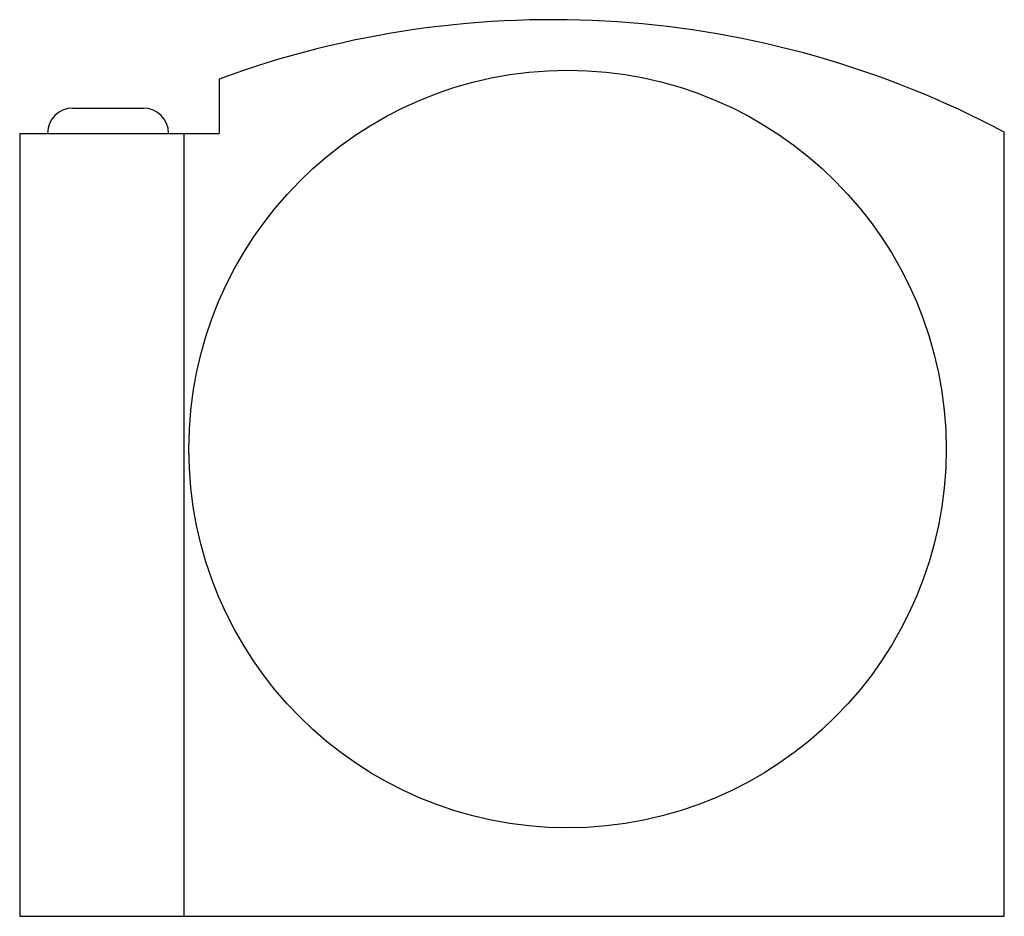
# Model space of a CAD drawing. Units: millimetres. Extents: x 5.6 to 44.6, y 17.1 to 52.6.
import ezdxf

# ---------------------------------------------------------------- set-up
doc = ezdxf.new("R2010")
doc.units = ezdxf.units.MM
doc.header["$LTSCALE"] = 4.544848
doc.layers.get('0').update_dxf_attribs({"linetype": 'CONTINUOUS'})

msp = doc.modelspace()

# ---------------------------------------------------------------- linework, layer by layer
at = {"color": 7}
for p, q in [((13.476, 50.273), (13.476, 48.124)), ((7.678, 49.124), (10.474, 49.124)), ((5.576, 48.124), (5.576, 17.124)), ((5.576, 48.124), (13.476, 48.124)), ((12.076, 48.124), (12.076, 17.124)), ((44.576, 17.124), (44.576, 48.172)), ((5.576, 17.124), (44.576, 17.124))]:
    msp.add_line(p, q, dxfattribs=at)
msp.add_circle((27.276, 35.624), 15, dxfattribs=at)
for centre, radius, start, end in [((26.674, 14.411), 38.214, 62.066, 110.2048), ((7.678, 48.124), 1, 90, 180), ((10.474, 48.124), 1, 0, 90)]:
    msp.add_arc(centre, radius, start, end, dxfattribs=at)

doc.saveas('drawing.dxf')
